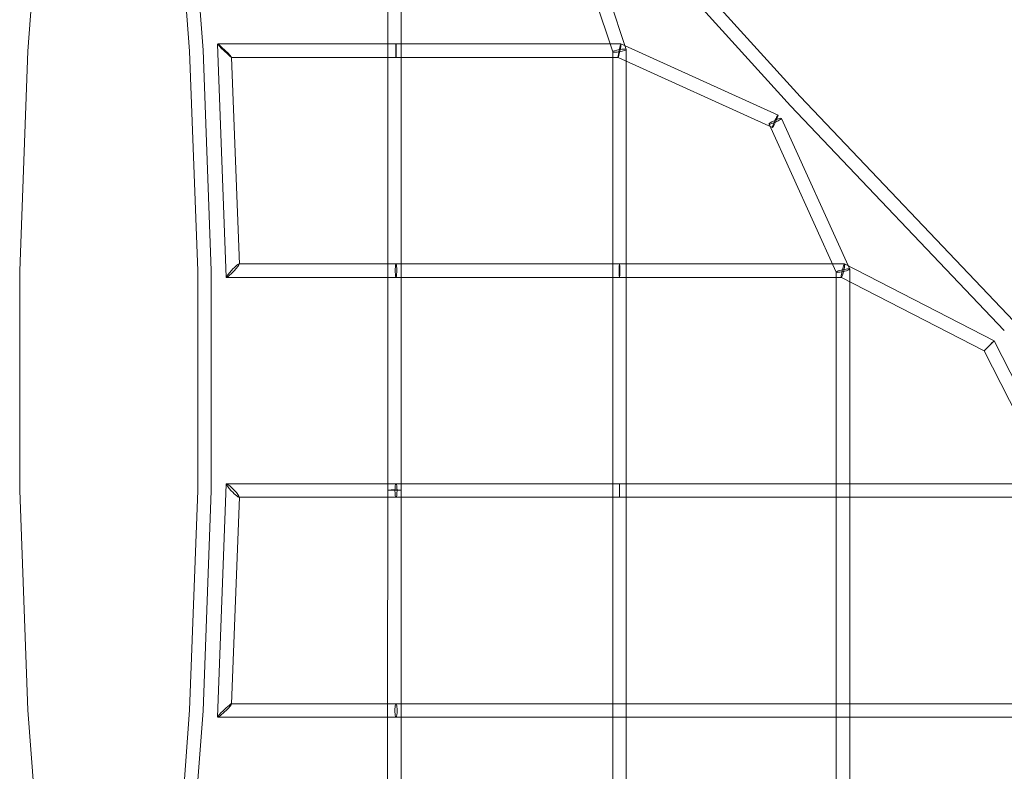
# Model space of a CAD drawing. Units: millimetres. Extents: x -8450 to 5718, y -5450 to 5468.
# Drawn here: x -126 to 1262, y -2051 to -991 of the extents above; entities that cross this region are included whole.
import ezdxf

# ---------------------------------------------------------------- set-up
doc = ezdxf.new("R2010")
doc.units = ezdxf.units.MM
doc.header["$LTSCALE"] = 20
doc.layers.add('2d', color=230, linetype='Continuous')

msp = doc.modelspace()

# ---------------------------------------------------------------- linework, layer by layer
at = {"layer": '2d', "linetype": 'Continuous', "lineweight": 0}
for p, q in [((113.9, -1035.5), (90.3, -720.9)), ((132.9, -1034.5), (109.3, -719.1)), ((393.2, -719.8), (393.2, -1344.2)), ((412.2, -718.6), (412.2, -1344.2)), ((-114, -1035.6), (-90.9, -725.8)), ((974.7, -1099.7), (679.7, -774)), ((960.7, -1112.6), (665.4, -786.5)), ((729.4, -1033.4), (651.8, -801.2)), ((710.4, -1036.6), (636.7, -815.8)), ((165.7, -1354.3), (153.5, -1025.6)), ((153.6, -1025.5), (404.9, -1025.5)), ((404.9, -1025.5), (722, -1025.5)), ((722, -1025.5), (943.4, -1125.8)), ((-125.5, -1345.2), (-114, -1035.5)), ((125.4, -1345.2), (113.9, -1035.5)), ((113.9, -1035.5), (113.9, -1035.5)), ((144.4, -1344.8), (132.9, -1034.5)), ((710.4, -1345), (710.4, -1036.5)), ((729.4, -1345), (729.4, -1033.5)), ((184.1, -1335.8), (173.2, -1044.5)), ((173.2, -1044.5), (404.9, -1044.5)), ((404.9, -1044.5), (717.9, -1044.5)), ((717.9, -1044.5), (935.5, -1143.1)), ((1275.9, -1416.2), (974.7, -1099.7)), ((974.7, -1099.7), (974.7, -1099.7)), ((1262.3, -1429.4), (960.7, -1112.6)), ((948.1, -1130.5), (1044.4, -1342.9)), ((930.8, -1138.4), (1025.4, -1347.1)), ((-125.5, -1654.8), (-125.5, -1345.2)), ((125.4, -1654.8), (125.4, -1345.2)), ((125.4, -1345.2), (125.4, -1345.2)), ((144.4, -1655.2), (144.4, -1344.8)), ((404.9, -1335.5), (183.8, -1335.5)), ((393.2, -1344.2), (393.2, -1654.2)), ((1037.2, -1335.5), (404.9, -1335.5)), ((412.2, -1344.2), (412.2, -1654.2)), ((710.4, -1655), (710.4, -1345)), ((729.4, -1655), (729.4, -1345)), ((1247.9, -1444), (1037.2, -1335.5)), ((1044.4, -1343), (1044.4, -2844.9)), ((404.9, -1354.5), (166, -1354.5)), ((1032.6, -1354.5), (404.9, -1354.5)), ((1025.4, -1347), (1025.4, -2828.1)), ((1233.7, -1458.1), (1032.6, -1354.5)), ((1354.4, -1652.7), (1247.9, -1444)), ((1335.4, -1657.4), (1233.7, -1458.1)), ((1233.7, -1458.1), (1233.7, -1458.1)), ((153.5, -1974.3), (165.7, -1645.8)), ((166.1, -1645.5), (404.9, -1645.5)), ((404.9, -1645.5), (1347.1, -1645.5)), ((404.9, -1645.5), (404.9, -1645.5)), ((-114, -1964.5), (-125.5, -1654.8)), ((113.9, -1964.5), (125.4, -1654.8)), ((125.4, -1654.8), (125.4, -1654.8)), ((132.9, -1965.5), (144.4, -1655.2)), ((173.2, -1955.7), (184.1, -1664.2)), ((183.7, -1664.5), (404.9, -1664.5)), ((393.2, -1654.2), (393.1, -1964.2)), ((404.9, -1664.5), (1342.6, -1664.5)), ((412.2, -1654.2), (412.1, -1964.2)), ((710.4, -1965), (710.4, -1655)), ((729.4, -1965), (729.4, -1655)), ((404.9, -1955.5), (173, -1955.5)), ((719.9, -1955.5), (404.9, -1955.5)), ((1034.9, -1955.5), (719.9, -1955.5)), ((1656.9, -1955.6), (1034.9, -1955.5)), ((-90.9, -2274.1), (-114, -1964.5)), ((90.3, -2279.1), (113.9, -1964.5)), ((109.3, -2280.9), (132.9, -1965.5)), ((113.9, -1964.5), (113.9, -1964.5)), ((393.1, -1964.2), (393.1, -2934.9)), ((412.1, -1964.2), (412.1, -2934.9)), ((710.4, -2870.2), (710.4, -1965)), ((729.4, -2849.9), (729.4, -1965)), ((404.9, -1974.5), (153.7, -1974.5)), ((719.9, -1974.5), (404.9, -1974.5)), ((1034.9, -1974.5), (719.9, -1974.5)), ((1652.9, -1974.6), (1034.9, -1974.5))]:
    msp.add_line(p, q, dxfattribs=at)
for centre, major_axis, ratio, start_param, end_param in [((163.4, -1035), (-9.85, 9.49), 0.050731, 4.628093, 6.335792), ((163.4, -1035), (-9.85, 9.49), 0.050731, 0.052606, 1.4865), ((404.9, -1035), (0, 9.5), 0.045017, 0.00003, 3.141622), ((404.9, -1035), (0, 9.5), 0.045017, 5.020087, 6.283215), ((719.9, -1035), (-2.05, -9.5), 0.063569, 1.501206, 4.642798), ((-123.5, -1035), (-9.49, 0.53), 0.431199, 3.13357, 3.149615), ((123.4, -1035), (9.49, 0.53), 0.055797, 3.140546, 3.14264), ((123.4, -1035), (9.49, 0.53), 0.055797, 6.282138, 6.284232), ((163.4, -1035), (-9.85, 9.49), 0.050731, 1.4865, 3.194199), ((163.4, -1035), (-9.85, 9.49), 0.050731, 3.194199, 4.628093), ((404.9, -1035), (0, 9.5), 0.045017, 3.141622, 4.213382), ((404.9, -1035), (0, 9.5), 0.045017, 4.213382, 5.020087), ((719.9, -1035), (-2.05, -9.5), 0.063569, 4.929408, 7.784391), ((719.9, -1035), (-2.05, -9.5), 0.063569, 4.882086, 4.929408), ((719.9, -1035), (-2.05, -9.5), 0.063569, 4.642798, 4.882086), ((967.7, -1106.2), (-6.96, -6.46), 0.037036, 3.141134, 3.142052), ((967.7, -1106.2), (-6.96, -6.46), 0.037036, 6.282726, 6.283644), ((939.4, -1134.4), (8.65, 3.92), 0.136315, 1.30369, 4.445282), ((939.4, -1134.4), (-3.92, -8.65), 0.078541, 5.001506, 8.143099), ((939.4, -1134.4), (-3.92, -8.65), 0.078541, 3.191137, 5.001506), ((939.4, -1134.4), (8.65, 3.92), 0.136315, 4.445282, 6.283185), ((939.4, -1134.4), (-3.92, -8.65), 0.078541, 1.859913, 3.191137), ((939.4, -1134.4), (8.65, 3.92), 0.136315, 0, 1.30369), ((-135, -1345), (-9.5, 0.18), 0.380565, 3.134522, 3.148663), ((134.9, -1345), (9.5, 0.18), 0.018571, 3.141247, 3.141938), ((134.9, -1345), (9.5, 0.18), 0.018571, 6.28284, 6.283531), ((174.9, -1345), (-9.09, -9.44), 0.119254, 4.797793, 6.16879), ((174.9, -1345), (-9.09, -9.44), 0.119254, 6.16879, 7.939386), ((174.9, -1345), (-9.09, -9.44), 0.119254, 3.027197, 4.797793), ((174.9, -1345), (-9.09, -9.44), 0.119254, 1.656201, 3.027197), ((404.9, -1345), (0, 9.5), 0.107876, 0.000031, 3.141624), ((404.9, -1345), (0, 9.5), 0.107876, 5.087723, 6.283216), ((404.9, -1345), (0, 9.5), 0.107876, 4.204239, 5.087723), ((719.9, -1345), (-9.5, 0), 0.111796, 6.283183, 6.283188), ((719.9, -1345), (0, 9.5), 0.043342, 0, 1.656427), ((719.9, -1345), (0, 9.5), 0.043342, 1.656427, 1.708943), ((719.9, -1345), (0, 9.5), 0.043342, 3.141593, 6.283185), ((719.9, -1345), (-9.5, 0), 0.111796, 3.14159, 3.141595), ((1034.9, -1345), (-9.5, -2.05), 0.136056, 4.712109, 7.853702), ((1034.9, -1345), (2.3, 9.5), 0.095302, 1.772333, 4.734019), ((1034.9, -1345), (2.3, 9.5), 0.095302, 1.592427, 1.760355), ((1034.9, -1345), (2.3, 9.5), 0.095302, 4.734019, 7.875612), ((1034.9, -1345), (-9.5, -2.05), 0.136056, 1.570516, 4.712109), ((404.9, -1345), (0, 9.5), 0.107876, 3.141624, 4.204239), ((719.9, -1345), (0, 9.5), 0.043342, 1.708943, 3.141593), ((1034.9, -1345), (2.3, 9.5), 0.095302, 1.760355, 1.772333), ((1240.8, -1451.1), (7.07, 7.04), 0.009906, 1.270104, 3.144785), ((1240.8, -1451.1), (7.07, 7.04), 0.009906, 3.144785, 4.411697), ((1240.8, -1451.1), (7.07, 7.04), 0.009906, 4.411697, 6.286377), ((1240.8, -1451.1), (7.07, 7.04), 0.009906, 0.003192, 1.270104), ((174.9, -1655), (9.07, -9.42), 0.139077, 1.464858, 3.274804), ((174.9, -1655), (9.07, -9.42), 0.139077, 3.274804, 4.60645), ((404.9, -1655), (0, 9.5), 0.152186, 0.000033, 3.141625), ((404.9, -1655), (0, 9.5), 0.152186, 3.145101, 6.283185), ((404.9, -1655), (0, 9.5), 0.152186, 6.283185, 6.283218), ((719.9, -1655), (0, 9.5), 0.009063, 0, 3.141593), ((719.9, -1655), (0, 9.5), 0.009063, 4.684514, 6.283185), ((-135, -1655), (-9.5, -0.18), 0.311855, 3.135798, 3.147387), ((134.9, -1655), (9.5, -0.18), 0.018583, 3.141247, 3.141938), ((134.9, -1655), (9.5, -0.18), 0.018583, 6.28284, 6.283531), ((174.9, -1655), (9.07, -9.42), 0.139077, 4.60645, 6.416397), ((174.9, -1655), (9.07, -9.42), 0.139077, 0.133212, 1.464858), ((402.7, -1654.2), (-9.5, 0), 0.001062, 3.141554, 6.283147), ((402.7, -1654.2), (-9.5, 0), 0.001062, 6.283147, 9.424739), ((404.9, -1655), (0, 9.5), 0.152186, 3.141625, 3.145101), ((719.9, -1655), (-9.5, 0), 0.040095, 6.283183, 6.283187), ((719.9, -1655), (0, 9.5), 0.009063, 3.141593, 4.660062), ((719.9, -1655), (0, 9.5), 0.009063, 4.660062, 4.684514), ((719.9, -1655), (-9.5, 0), 0.040095, 3.141591, 3.141595), ((163.4, -1965), (9.81, 9.45), 0.099573, 6.18021, 7.984484), ((163.4, -1965), (9.81, 9.45), 0.099573, 4.842892, 6.18021), ((404.9, -1965), (0, 9.5), 0.164523, 0.000206, 3.141799), ((404.9, -1965), (0, 9.5), 0.164523, 5.222024, 6.283392), ((719.9, -1965), (0, 9.5), 0.059121, 6.283184, 6.283187), ((-123.5, -1965), (-9.49, -0.53), 0.252708, 3.136891, 3.146294), ((123.4, -1965), (9.49, -0.53), 0.055809, 3.140545, 3.14264), ((123.4, -1965), (9.49, -0.53), 0.055809, 6.282138, 6.284233), ((163.4, -1965), (9.81, 9.45), 0.099573, 3.038617, 4.842892), ((163.4, -1965), (9.81, 9.45), 0.099573, 1.701299, 3.038617), ((404.9, -1965), (0, 9.5), 0.164523, 3.141799, 4.348278), ((404.9, -1965), (0, 9.5), 0.164523, 4.348278, 5.222024), ((719.9, -1965), (0, 9.5), 0.059121, 3.141591, 3.141594)]:
    msp.add_ellipse(centre, major_axis=major_axis, ratio=ratio, start_param=start_param, end_param=end_param, dxfattribs=at)
msp.add_ellipse((719.9, -1035), major_axis=(-9.5, -1.54), ratio=0.155251, dxfattribs=at)

doc.saveas('drawing.dxf')
